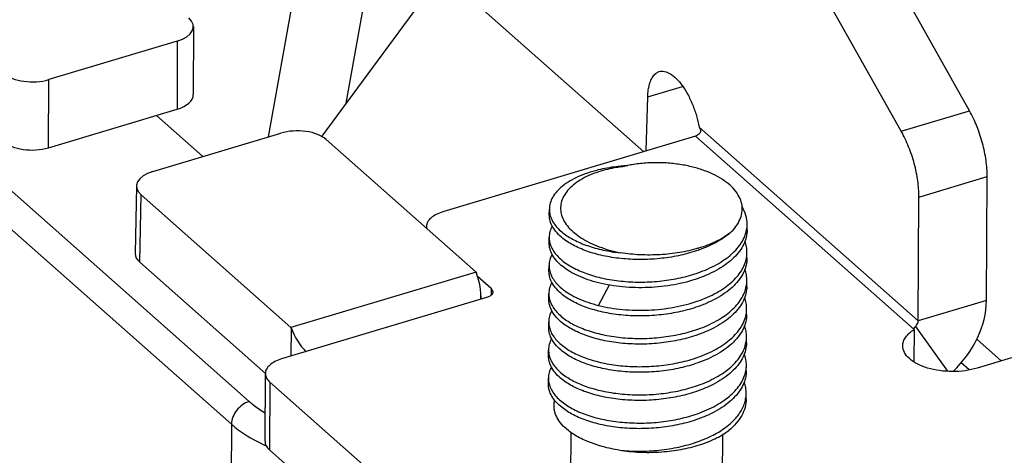
# Model space of a CAD drawing. Units: millimetres. Extents: x 401 to 698, y 142 to 352.
# Drawn here: x 422 to 437, y 171 to 178 of the extents above; entities that cross this region are included whole.
import ezdxf

# ---------------------------------------------------------------- set-up
doc = ezdxf.new("R2010")
doc.units = ezdxf.units.MM
doc.header["$MEASUREMENT"] = 0
doc.layers.get('0').update_dxf_attribs({"lineweight": 30})
doc.layers.add('06___PRT_ALL_SURFS', color=7, linetype='Continuous')

msp = doc.modelspace()

# ---------------------------------------------------------------- linework, layer by layer
at = {"color": 0, "linetype": 'Continuous'}
for p, q in [((436.372, 176.385), (434.636, 179.474)), ((435.337, 176.075), (433.601, 179.164)), ((425.742, 175.991), (426.26, 178.874)), ((426.919, 176.504), (427.346, 178.877)), ((428.374, 178.475), (426.549, 176.001)), ((428.368, 178.48), (431.432, 175.766)), ((418.978, 177.708), (425.451, 171.975)), ((424.604, 177.664), (424.603, 176.632)), ((418.71, 177.362), (425.182, 171.63)), ((424.357, 177.442), (422.415, 176.86)), ((424.357, 177.442), (424.356, 176.41)), ((422.405, 175.825), (422.415, 176.86)), ((431.492, 176.598), (432.018, 176.756)), ((431.469, 175.777), (431.492, 176.598)), ((422.405, 175.825), (424.356, 176.41)), ((424.044, 176.316), (424.748, 175.693)), ((435.337, 176.075), (436.372, 176.385)), ((423.989, 175.465), (425.931, 176.047)), ((432.217, 176.001), (428.385, 174.853)), ((432.217, 176.001), (435.53, 173.066)), ((432.274, 176.139), (435.594, 173.198)), ((426.615, 175.952), (428.889, 173.939)), ((435.604, 175.076), (436.639, 175.387)), ((436.628, 173.508), (436.639, 175.387)), ((423.791, 174.087), (423.811, 175.112)), ((423.811, 175.112), (426.084, 173.098)), ((435.594, 173.198), (435.604, 175.076)), ((430, 174.808), (430.001, 174.894)), ((432.999, 174.578), (432.999, 174.663)), ((429.998, 174.381), (429.998, 174.466)), ((432.997, 174.15), (432.997, 174.236)), ((423.791, 174.087), (425.696, 172.4)), ((428.889, 173.939), (426.084, 173.098)), ((428.889, 173.939), (428.895, 173.923)), ((429.995, 173.953), (429.996, 174.038)), ((428.906, 173.88), (429.118, 173.692)), ((432.994, 173.722), (432.995, 173.808)), ((429.118, 173.692), (429.117, 173.588)), ((429.118, 173.692), (429.146, 173.64)), ((429.993, 173.525), (429.993, 173.61)), ((430.746, 173.432), (430.912, 173.743)), ((429.047, 173.551), (425.942, 172.62)), ((428.963, 173.576), (428.963, 173.526)), ((436.628, 173.508), (435.594, 173.198)), ((432.992, 173.294), (432.992, 173.38)), ((429.991, 173.097), (429.991, 173.183)), ((426.09, 173.082), (426.084, 173.098)), ((426.087, 172.664), (426.09, 173.082)), ((435.53, 173.066), (435.527, 172.577)), ((435.551, 173.112), (436.037, 172.435)), ((432.989, 172.867), (432.99, 172.952)), ((436.481, 172.92), (436.853, 172.59)), ((429.988, 172.669), (429.989, 172.755)), ((436.238, 172.573), (436.367, 172.458)), ((437.005, 172.636), (436.488, 172.481)), ((432.987, 172.439), (432.988, 172.524)), ((425.69, 171.372), (425.695, 172.399)), ((425.764, 172.267), (425.758, 171.24)), ((425.764, 172.267), (428.801, 169.577)), ((429.986, 172.241), (429.986, 172.327)), ((432.985, 172.011), (432.985, 172.097)), ((425.182, 171.63), (425.119, 160.258)), ((430.326, 170.501), (430.332, 171.503)), ((432.624, 170.024), (432.632, 171.477)), ((425.758, 171.24), (428.796, 168.55))]:
    msp.add_line(p, q, dxfattribs=at)
for centre, radius, start, end in [((431.352, 172.811), 2.747, 93.3753, 95.0257), ((432.518, 174.667), 0.482, 349.5984, 359.6416), ((428.275, 174.631), 0.136, 179.7959, 193.1979), ((431.654, 176.325), 2.113, 286.4934, 286.6855), ((431.553, 176.278), 2.128, 289.4056, 289.7227), ((432.515, 174.239), 0.482, 349.5984, 359.6416), ((432.513, 173.811), 0.482, 349.5984, 359.6416), ((432.51, 173.383), 0.482, 349.5984, 359.6416), ((432.508, 172.955), 0.482, 349.5984, 359.6416), ((432.506, 172.527), 0.482, 349.5984, 359.6416), ((432.503, 172.1), 0.482, 349.5949, 359.6422), ((426.817, 173.773), 2.709, 244.7965, 245.6598)]:
    msp.add_arc(centre, radius, start, end, dxfattribs=at)
for centre, major_axis, ratio, start_param, end_param in [((424.104, 177.666), (0.5, -0.003), 0.517542, -1.037132, 0.533664), ((422.162, 177.084), (0.5, -0.003), 0.517567, -2.607951, -1.037231), ((424.103, 176.634), (0.5, -0.003), 0.517542, -1.037132, 0.003375), ((426.184, 175.823), (0.5, -0.003), 0.517542, 0.533664, 2.104461), ((422.152, 176.05), (0.5, -0.003), 0.517567, -2.607951, -1.037231), ((424.242, 175.241), (0.5, -0.003), 0.517497, 8.387687, 9.958407), ((424.222, 174.216), (0.5, -0.003), 0.517497, 3.134245, 3.675222), ((428.464, 173.793), (-0.288, 0.641), 0.637354, -2.264384, -1.654931), ((426.522, 173.211), (-0.282, 0.643), 0.638286, 1.49263, 2.10243)]:
    msp.add_ellipse(centre, major_axis=major_axis, ratio=ratio, start_param=start_param, end_param=end_param, dxfattribs=at)
for points, knots in [([(431.492, 176.598), (431.493, 176.623), (431.496, 176.671), (431.507, 176.749), (431.528, 176.828), (431.563, 176.9), (431.609, 176.954), (431.648, 176.975), (431.667, 176.981)], [0, 0, 0, 0, 0.167406, 0.323068, 0.531764, 0.710256, 0.86291, 1, 1, 1, 1]), ([(431.667, 176.981), (431.693, 176.989), (431.754, 176.989), (431.844, 176.948), (431.934, 176.873), (432.022, 176.766), (432.104, 176.633), (432.175, 176.479), (432.234, 176.313), (432.262, 176.197), (432.274, 176.139)], [0, 0, 0, 0, 0.071865, 0.156707, 0.260927, 0.385103, 0.526393, 0.679995, 0.840194, 1, 1, 1, 1]), ([(436.639, 175.387), (436.639, 175.469), (436.626, 175.64), (436.573, 175.897), (436.489, 176.149), (436.414, 176.31), (436.372, 176.385)], [0, 0, 0, 0, 0.236709, 0.492449, 0.752096, 1, 1, 1, 1]), ([(432.287, 176.058), (432.283, 176.051), (432.265, 176.027), (432.238, 176.008), (432.217, 176.001)], [0, 0, 0, 0, 0.257776, 1, 1, 1, 1]), ([(432.274, 176.139), (432.277, 176.133), (432.29, 176.109), (432.298, 176.076), (432.287, 176.058)], [0, 0, 0, 0, 0.24534, 1, 1, 1, 1]), ([(435.604, 175.076), (435.604, 175.159), (435.591, 175.33), (435.538, 175.587), (435.454, 175.839), (435.379, 175.999), (435.337, 176.075)], [0, 0, 0, 0, 0.236709, 0.492449, 0.752096, 1, 1, 1, 1]), ([(432.739, 174.53), (432.772, 174.56), (432.829, 174.622), (432.892, 174.727), (432.926, 174.837), (432.927, 174.949), (432.895, 175.059), (432.832, 175.165), (432.74, 175.263), (432.62, 175.352), (432.476, 175.431), (432.31, 175.496), (432.125, 175.547), (431.928, 175.582), (431.722, 175.6), (431.514, 175.599), (431.31, 175.579), (431.177, 175.554), (431.113, 175.537)], [0, 0, 0, 0, 0.051878, 0.099054, 0.14289, 0.185474, 0.229266, 0.276545, 0.328951, 0.387344, 0.451918, 0.522312, 0.597703, 0.67691, 0.758484, 0.840739, 0.921864, 1, 1, 1, 1]), ([(430.741, 175.488), (430.687, 175.474), (430.583, 175.444), (430.437, 175.387), (430.309, 175.322), (430.201, 175.247), (430.114, 175.166), (430.05, 175.08), (430.01, 174.988), (430.001, 174.925), (430.001, 174.894)], [0, 0, 0, 0, 0.165446, 0.319821, 0.461845, 0.591012, 0.7075, 0.812557, 0.90874, 1, 1, 1, 1]), ([(430.747, 175.46), (430.697, 175.443), (430.602, 175.407), (430.472, 175.341), (430.363, 175.264), (430.277, 175.18), (430.214, 175.089), (430.177, 174.993), (430.167, 174.895), (430.184, 174.797), (430.226, 174.703), (430.293, 174.612), (430.381, 174.528), (430.489, 174.45), (430.616, 174.381), (430.758, 174.32), (430.914, 174.269), (431.023, 174.242), (431.079, 174.23)], [0, 0, 0, 0, 0.076812, 0.14766, 0.212113, 0.270286, 0.322946, 0.37151, 0.418018, 0.464882, 0.514329, 0.568015, 0.626927, 0.691454, 0.761511, 0.836717, 0.916493, 1, 1, 1, 1]), ([(431.111, 175.548), (431.079, 175.545), (430.954, 175.532), (430.831, 175.51), (430.741, 175.488)], [0, 0, 0, 0, 0.257892, 1, 1, 1, 1]), ([(431.113, 175.537), (431.081, 175.534), (430.957, 175.517), (430.835, 175.488), (430.747, 175.46)], [0, 0, 0, 0, 0.25882, 1, 1, 1, 1]), ([(428.385, 174.853), (428.35, 174.842), (428.286, 174.818), (428.206, 174.766), (428.152, 174.703), (428.138, 174.654), (428.138, 174.631)], [0, 0, 0, 0, 0.312023, 0.58122, 0.805594, 1, 1, 1, 1]), ([(430.207, 174.449), (430.175, 174.474), (430.117, 174.527), (430.05, 174.617), (430.009, 174.711), (430, 174.777), (430, 174.808)], [0, 0, 0, 0, 0.286191, 0.543497, 0.778055, 1, 1, 1, 1]), ([(430.001, 174.894), (430.001, 174.887), (430.001, 174.859), (430.005, 174.831), (430.01, 174.811)], [0, 0, 0, 0, 0.248444, 1, 1, 1, 1]), ([(430.01, 174.811), (430.016, 174.786), (430.035, 174.736), (430.077, 174.664), (430.135, 174.596), (430.182, 174.554), (430.207, 174.534)], [0, 0, 0, 0, 0.223353, 0.461605, 0.719585, 1, 1, 1, 1]), ([(432.999, 174.663), (433, 174.709), (432.986, 174.803), (432.948, 174.89), (432.924, 174.932)], [0, 0, 0, 0, 0.486781, 1, 1, 1, 1]), ([(430.044, 174.637), (430.029, 174.61), (430.007, 174.555), (429.998, 174.495), (429.998, 174.466)], [0, 0, 0, 0, 0.511795, 1, 1, 1, 1]), ([(430.207, 174.534), (430.258, 174.493), (430.378, 174.419), (430.584, 174.332), (430.821, 174.267), (430.991, 174.24), (431.079, 174.23)], [0, 0, 0, 0, 0.210668, 0.450225, 0.715193, 1, 1, 1, 1]), ([(432.258, 173.929), (432.355, 173.962), (432.492, 174.022), (432.656, 174.123), (432.76, 174.204), (432.847, 174.291), (432.916, 174.383), (432.966, 174.479), (432.985, 174.546), (432.991, 174.58)], [0, 0, 0, 0, 0.299315, 0.436748, 0.565272, 0.684921, 0.796296, 0.900667, 1, 1, 1, 1]), ([(432.999, 174.578), (432.999, 174.541), (432.989, 174.466), (432.95, 174.358), (432.886, 174.253), (432.799, 174.154), (432.691, 174.062), (432.562, 173.978), (432.417, 173.904), (432.312, 173.862), (432.258, 173.843)], [0, 0, 0, 0, 0.099263, 0.202105, 0.311527, 0.42963, 0.557561, 0.6956, 0.843425, 1, 1, 1, 1]), ([(432.739, 174.53), (432.673, 174.48), (432.518, 174.39), (432.351, 174.328), (432.26, 174.301)], [0, 0, 0, 0, 0.469481, 1, 1, 1, 1]), ([(432.739, 174.53), (432.708, 174.504), (432.64, 174.454), (432.487, 174.362), (432.36, 174.307), (432.271, 174.275)], [0, 0, 0, 0, 0.229276, 0.473055, 1, 1, 1, 1]), ([(429.998, 174.466), (429.998, 174.459), (429.999, 174.431), (430.003, 174.404), (430.008, 174.383)], [0, 0, 0, 0, 0.248444, 1, 1, 1, 1]), ([(430.204, 174.021), (430.172, 174.046), (430.115, 174.099), (430.048, 174.189), (430.007, 174.283), (429.998, 174.349), (429.998, 174.381)], [0, 0, 0, 0, 0.286191, 0.543497, 0.778055, 1, 1, 1, 1]), ([(430.008, 174.383), (430.014, 174.358), (430.032, 174.308), (430.075, 174.236), (430.133, 174.168), (430.18, 174.127), (430.205, 174.106)], [0, 0, 0, 0, 0.223353, 0.461607, 0.719585, 1, 1, 1, 1]), ([(432.26, 174.271), (432.173, 174.24), (431.99, 174.189), (431.706, 174.142), (431.415, 174.124), (431.126, 174.135), (430.852, 174.174), (430.602, 174.24), (430.386, 174.328), (430.26, 174.406), (430.207, 174.449)], [0, 0, 0, 0, 0.130293, 0.266333, 0.404504, 0.540938, 0.671829, 0.793691, 0.903677, 1, 1, 1, 1]), ([(432.997, 174.236), (432.997, 174.265), (432.992, 174.324), (432.976, 174.381), (432.966, 174.409)], [0, 0, 0, 0, 0.494283, 1, 1, 1, 1]), ([(430.041, 174.209), (430.027, 174.183), (430.004, 174.127), (429.996, 174.067), (429.996, 174.038)], [0, 0, 0, 0, 0.511795, 1, 1, 1, 1]), ([(432.254, 174.299), (432.163, 174.272), (431.973, 174.229), (431.679, 174.197), (431.378, 174.195), (431.178, 174.215), (431.079, 174.23)], [0, 0, 0, 0, 0.239493, 0.490903, 0.746951, 1, 1, 1, 1]), ([(430.205, 174.106), (430.258, 174.064), (430.384, 173.986), (430.6, 173.897), (430.85, 173.832), (431.124, 173.793), (431.413, 173.782), (431.704, 173.8), (431.988, 173.846), (432.171, 173.898), (432.258, 173.929)], [0, 0, 0, 0, 0.096326, 0.206311, 0.328174, 0.459063, 0.595497, 0.733667, 0.869706, 1, 1, 1, 1]), ([(432.997, 174.15), (432.996, 174.113), (432.987, 174.039), (432.948, 173.93), (432.884, 173.825), (432.797, 173.726), (432.688, 173.634), (432.56, 173.55), (432.414, 173.476), (432.31, 173.434), (432.255, 173.415)], [0, 0, 0, 0, 0.099263, 0.202105, 0.311527, 0.429629, 0.55756, 0.695599, 0.843424, 1, 1, 1, 1]), ([(432.256, 173.501), (432.352, 173.535), (432.49, 173.594), (432.654, 173.696), (432.758, 173.776), (432.845, 173.863), (432.914, 173.955), (432.963, 174.051), (432.983, 174.118), (432.989, 174.152)], [0, 0, 0, 0, 0.299315, 0.436748, 0.565272, 0.684921, 0.796296, 0.900667, 1, 1, 1, 1]), ([(430.202, 173.593), (430.17, 173.619), (430.112, 173.671), (430.046, 173.761), (430.004, 173.855), (429.995, 173.921), (429.995, 173.953)], [0, 0, 0, 0, 0.286191, 0.543497, 0.778055, 1, 1, 1, 1]), ([(429.996, 174.038), (429.996, 174.031), (429.997, 174.004), (430.001, 173.976), (430.006, 173.955)], [0, 0, 0, 0, 0.248444, 1, 1, 1, 1]), ([(430.006, 173.955), (430.012, 173.931), (430.03, 173.88), (430.073, 173.809), (430.131, 173.74), (430.177, 173.699), (430.202, 173.679)], [0, 0, 0, 0, 0.223349, 0.461598, 0.719582, 1, 1, 1, 1]), ([(430.748, 173.775), (430.693, 173.788), (430.589, 173.819), (430.444, 173.876), (430.315, 173.942), (430.239, 173.994), (430.204, 174.021)], [0, 0, 0, 0, 0.279285, 0.540246, 0.780817, 1, 1, 1, 1]), ([(432.995, 173.808), (432.995, 173.837), (432.99, 173.896), (432.974, 173.953), (432.964, 173.981)], [0, 0, 0, 0, 0.494283, 1, 1, 1, 1]), ([(430.039, 173.782), (430.025, 173.755), (430.002, 173.699), (429.994, 173.64), (429.993, 173.61)], [0, 0, 0, 0, 0.511795, 1, 1, 1, 1]), ([(432.258, 173.843), (432.14, 173.801), (431.89, 173.737), (431.504, 173.695), (431.119, 173.704), (430.867, 173.745), (430.748, 173.775)], [0, 0, 0, 0, 0.245658, 0.502681, 0.758408, 1, 1, 1, 1]), ([(429.146, 173.64), (429.146, 173.63), (429.14, 173.611), (429.127, 173.596), (429.119, 173.589)], [0, 0, 0, 0, 0.464599, 1, 1, 1, 1]), ([(429.993, 173.61), (429.993, 173.604), (429.994, 173.576), (429.998, 173.548), (430.003, 173.528)], [0, 0, 0, 0, 0.248444, 1, 1, 1, 1]), ([(430.202, 173.679), (430.237, 173.651), (430.313, 173.599), (430.442, 173.533), (430.588, 173.476), (430.691, 173.446), (430.746, 173.432)], [0, 0, 0, 0, 0.219183, 0.459751, 0.720712, 1, 1, 1, 1]), ([(432.994, 173.722), (432.994, 173.686), (432.985, 173.611), (432.945, 173.502), (432.881, 173.397), (432.794, 173.298), (432.686, 173.206), (432.558, 173.123), (432.412, 173.048), (432.308, 173.007), (432.253, 172.987)], [0, 0, 0, 0, 0.099263, 0.202105, 0.311527, 0.429629, 0.55756, 0.695599, 0.843424, 1, 1, 1, 1]), ([(432.254, 173.073), (432.35, 173.107), (432.487, 173.166), (432.652, 173.268), (432.756, 173.349), (432.843, 173.435), (432.912, 173.527), (432.961, 173.623), (432.981, 173.691), (432.987, 173.724)], [0, 0, 0, 0, 0.299315, 0.436748, 0.565272, 0.684921, 0.796296, 0.900667, 1, 1, 1, 1]), ([(429.119, 173.589), (429.115, 173.585), (429.093, 173.568), (429.067, 173.557), (429.047, 173.551)], [0, 0, 0, 0, 0.222826, 1, 1, 1, 1]), ([(430.2, 173.165), (430.168, 173.191), (430.11, 173.244), (430.043, 173.333), (430.002, 173.428), (429.993, 173.493), (429.993, 173.525)], [0, 0, 0, 0, 0.286191, 0.543498, 0.778055, 1, 1, 1, 1]), ([(430.003, 173.528), (430.009, 173.503), (430.028, 173.452), (430.07, 173.381), (430.128, 173.312), (430.175, 173.271), (430.2, 173.251)], [0, 0, 0, 0, 0.223353, 0.461607, 0.719585, 1, 1, 1, 1]), ([(432.255, 173.415), (432.168, 173.384), (431.985, 173.333), (431.702, 173.286), (431.41, 173.268), (431.122, 173.279), (430.847, 173.319), (430.597, 173.384), (430.381, 173.473), (430.255, 173.55), (430.202, 173.593)], [0, 0, 0, 0, 0.130293, 0.266333, 0.404504, 0.540938, 0.671828, 0.793691, 0.903677, 1, 1, 1, 1]), ([(430.746, 173.432), (430.865, 173.402), (431.117, 173.361), (431.503, 173.352), (431.888, 173.395), (432.138, 173.459), (432.256, 173.501)], [0, 0, 0, 0, 0.241594, 0.49732, 0.754343, 1, 1, 1, 1]), ([(432.992, 173.38), (432.992, 173.409), (432.987, 173.468), (432.972, 173.525), (432.961, 173.553)], [0, 0, 0, 0, 0.494283, 1, 1, 1, 1]), ([(436.121, 172.431), (436.274, 172.576), (436.52, 172.909), (436.627, 173.314), (436.628, 173.508)], [0, 0, 0, 0, 0.52032, 1, 1, 1, 1]), ([(430.037, 173.354), (430.022, 173.327), (430, 173.271), (429.991, 173.212), (429.991, 173.183)], [0, 0, 0, 0, 0.511795, 1, 1, 1, 1]), ([(429.991, 173.183), (429.991, 173.176), (429.992, 173.148), (429.996, 173.12), (430.001, 173.1)], [0, 0, 0, 0, 0.248441, 1, 1, 1, 1]), ([(430.2, 173.251), (430.254, 173.208), (430.379, 173.13), (430.596, 173.042), (430.845, 172.976), (431.12, 172.937), (431.408, 172.926), (431.7, 172.944), (431.984, 172.991), (432.166, 173.042), (432.254, 173.073)], [0, 0, 0, 0, 0.096326, 0.206311, 0.328174, 0.459063, 0.595497, 0.733667, 0.869706, 1, 1, 1, 1]), ([(432.253, 172.987), (432.166, 172.957), (431.983, 172.905), (431.699, 172.858), (431.407, 172.84), (431.119, 172.851), (430.845, 172.891), (430.595, 172.956), (430.379, 173.045), (430.253, 173.123), (430.2, 173.165)], [0, 0, 0, 0, 0.130293, 0.266333, 0.404504, 0.540938, 0.671829, 0.793691, 0.903677, 1, 1, 1, 1]), ([(432.251, 172.645), (432.347, 172.679), (432.485, 172.739), (432.649, 172.84), (432.753, 172.921), (432.84, 173.008), (432.909, 173.1), (432.959, 173.196), (432.978, 173.263), (432.984, 173.296)], [0, 0, 0, 0, 0.299315, 0.436748, 0.565272, 0.684921, 0.796296, 0.900667, 1, 1, 1, 1]), ([(432.992, 173.294), (432.992, 173.258), (432.982, 173.183), (432.943, 173.074), (432.879, 172.969), (432.792, 172.871), (432.684, 172.779), (432.555, 172.695), (432.41, 172.62), (432.305, 172.579), (432.251, 172.56)], [0, 0, 0, 0, 0.099263, 0.202105, 0.311527, 0.429629, 0.55756, 0.695598, 0.843424, 1, 1, 1, 1]), ([(435.551, 173.112), (435.557, 173.118), (435.58, 173.141), (435.593, 173.174), (435.594, 173.198)], [0, 0, 0, 0, 0.264018, 1, 1, 1, 1]), ([(430.197, 172.737), (430.165, 172.763), (430.108, 172.816), (430.041, 172.905), (430, 173), (429.99, 173.065), (429.991, 173.097)], [0, 0, 0, 0, 0.286031, 0.543051, 0.777665, 1, 1, 1, 1]), ([(430.001, 173.1), (430.007, 173.075), (430.025, 173.024), (430.068, 172.953), (430.126, 172.884), (430.172, 172.843), (430.198, 172.823)], [0, 0, 0, 0, 0.223357, 0.461614, 0.719592, 1, 1, 1, 1]), ([(432.99, 172.952), (432.99, 172.981), (432.985, 173.04), (432.969, 173.098), (432.959, 173.126)], [0, 0, 0, 0, 0.494283, 1, 1, 1, 1]), ([(435.358, 172.821), (435.358, 172.843), (435.367, 172.89), (435.402, 172.956), (435.458, 173.016), (435.504, 173.05), (435.53, 173.066)], [0, 0, 0, 0, 0.215807, 0.447842, 0.70786, 1, 1, 1, 1]), ([(435.53, 173.066), (435.53, 173.073), (435.532, 173.091), (435.543, 173.105), (435.551, 173.112)], [0, 0, 0, 0, 0.406549, 1, 1, 1, 1]), ([(430.034, 172.926), (430.02, 172.899), (429.997, 172.844), (429.989, 172.784), (429.989, 172.755)], [0, 0, 0, 0, 0.512333, 1, 1, 1, 1]), ([(432.989, 172.867), (432.989, 172.83), (432.98, 172.755), (432.941, 172.646), (432.877, 172.542), (432.79, 172.443), (432.681, 172.351), (432.553, 172.267), (432.407, 172.193), (432.303, 172.151), (432.248, 172.132)], [0, 0, 0, 0, 0.099263, 0.202105, 0.311527, 0.429629, 0.55756, 0.695598, 0.843424, 1, 1, 1, 1]), ([(432.249, 172.217), (432.345, 172.251), (432.483, 172.311), (432.647, 172.412), (432.751, 172.493), (432.838, 172.58), (432.907, 172.672), (432.956, 172.768), (432.976, 172.835), (432.982, 172.868)], [0, 0, 0, 0, 0.299315, 0.436748, 0.565272, 0.684921, 0.796296, 0.900667, 1, 1, 1, 1]), ([(429.989, 172.755), (429.989, 172.748), (429.989, 172.721), (429.994, 172.693), (429.998, 172.673)], [0, 0, 0, 0, 0.248408, 1, 1, 1, 1]), ([(432.251, 172.56), (432.163, 172.529), (431.981, 172.477), (431.697, 172.43), (431.405, 172.412), (431.117, 172.424), (430.843, 172.463), (430.593, 172.528), (430.376, 172.617), (430.251, 172.695), (430.197, 172.737)], [0, 0, 0, 0, 0.130293, 0.266332, 0.404503, 0.540937, 0.671827, 0.79369, 0.903676, 1, 1, 1, 1]), ([(430.198, 172.823), (430.251, 172.78), (430.377, 172.703), (430.593, 172.614), (430.843, 172.548), (431.117, 172.509), (431.406, 172.498), (431.697, 172.516), (431.981, 172.563), (432.164, 172.614), (432.251, 172.645)], [0, 0, 0, 0, 0.096326, 0.206311, 0.328173, 0.459063, 0.595497, 0.733667, 0.869706, 1, 1, 1, 1]), ([(436.488, 172.481), (436.429, 172.463), (436.304, 172.437), (436.112, 172.424), (435.919, 172.438), (435.739, 172.476), (435.583, 172.536), (435.461, 172.615), (435.379, 172.711), (435.358, 172.786), (435.358, 172.821)], [0, 0, 0, 0, 0.142478, 0.292798, 0.443181, 0.586373, 0.71579, 0.827103, 0.919881, 1, 1, 1, 1]), ([(425.942, 172.62), (425.907, 172.61), (425.843, 172.585), (425.763, 172.533), (425.709, 172.471), (425.695, 172.422), (425.695, 172.399)], [0, 0, 0, 0, 0.312023, 0.58122, 0.805594, 1, 1, 1, 1]), ([(430.195, 172.31), (430.163, 172.335), (430.105, 172.388), (430.038, 172.478), (429.997, 172.572), (429.988, 172.638), (429.988, 172.669)], [0, 0, 0, 0, 0.286191, 0.543497, 0.778055, 1, 1, 1, 1]), ([(429.998, 172.673), (430.005, 172.648), (430.023, 172.597), (430.065, 172.526), (430.124, 172.457), (430.17, 172.415), (430.195, 172.395)], [0, 0, 0, 0, 0.223099, 0.461381, 0.719509, 1, 1, 1, 1]), ([(432.988, 172.524), (432.988, 172.554), (432.983, 172.613), (432.967, 172.67), (432.957, 172.698)], [0, 0, 0, 0, 0.494285, 1, 1, 1, 1]), ([(430.032, 172.498), (430.018, 172.471), (429.995, 172.416), (429.987, 172.356), (429.986, 172.327)], [0, 0, 0, 0, 0.511795, 1, 1, 1, 1]), ([(432.246, 171.789), (432.343, 171.823), (432.48, 171.883), (432.645, 171.984), (432.749, 172.065), (432.836, 172.152), (432.904, 172.244), (432.954, 172.34), (432.974, 172.407), (432.98, 172.44)], [0, 0, 0, 0, 0.299315, 0.436748, 0.565272, 0.684921, 0.796296, 0.900667, 1, 1, 1, 1]), ([(432.987, 172.439), (432.987, 172.402), (432.978, 172.327), (432.938, 172.218), (432.874, 172.114), (432.787, 172.015), (432.679, 171.923), (432.551, 171.839), (432.405, 171.765), (432.301, 171.723), (432.246, 171.704)], [0, 0, 0, 0, 0.099263, 0.202105, 0.311527, 0.429629, 0.55756, 0.695599, 0.843424, 1, 1, 1, 1]), ([(425.695, 172.399), (425.695, 172.375), (425.71, 172.324), (425.744, 172.285), (425.764, 172.267)], [0, 0, 0, 0, 0.463257, 1, 1, 1, 1]), ([(429.986, 172.327), (429.986, 172.32), (429.987, 172.292), (429.991, 172.265), (429.996, 172.244)], [0, 0, 0, 0, 0.248444, 1, 1, 1, 1]), ([(430.195, 172.395), (430.249, 172.353), (430.374, 172.275), (430.591, 172.186), (430.841, 172.121), (431.115, 172.081), (431.403, 172.07), (431.695, 172.088), (431.979, 172.135), (432.162, 172.187), (432.249, 172.217)], [0, 0, 0, 0, 0.096326, 0.206311, 0.328174, 0.459063, 0.595497, 0.733667, 0.869706, 1, 1, 1, 1]), ([(432.248, 172.132), (432.161, 172.101), (431.978, 172.05), (431.694, 172.003), (431.403, 171.985), (431.114, 171.996), (430.84, 172.035), (430.59, 172.101), (430.374, 172.189), (430.248, 172.267), (430.195, 172.31)], [0, 0, 0, 0, 0.130293, 0.266333, 0.404504, 0.540938, 0.671828, 0.793691, 0.903677, 1, 1, 1, 1]), ([(432.985, 172.097), (432.985, 172.126), (432.98, 172.185), (432.964, 172.242), (432.954, 172.27)], [0, 0, 0, 0, 0.494255, 1, 1, 1, 1]), ([(430.193, 171.882), (430.161, 171.907), (430.103, 171.96), (430.036, 172.05), (429.995, 172.144), (429.986, 172.21), (429.986, 172.241)], [0, 0, 0, 0, 0.286191, 0.543497, 0.778055, 1, 1, 1, 1]), ([(429.996, 172.244), (430.002, 172.219), (430.021, 172.169), (430.063, 172.097), (430.121, 172.029), (430.168, 171.987), (430.193, 171.967)], [0, 0, 0, 0, 0.223354, 0.461607, 0.719585, 1, 1, 1, 1]), ([(425.451, 171.975), (425.376, 171.953), (425.246, 171.856), (425.182, 171.705), (425.182, 171.63)], [0, 0, 0, 0, 0.507448, 1, 1, 1, 1]), ([(425.451, 171.975), (425.467, 171.96), (425.54, 171.899), (425.618, 171.845), (425.68, 171.808)], [0, 0, 0, 0, 0.238432, 1, 1, 1, 1]), ([(430.236, 171.579), (430.204, 171.608), (430.149, 171.669), (430.101, 171.757), (430.079, 171.829), (430.071, 171.882), (430.071, 171.935), (430.077, 171.97), (430.081, 171.987)], [0, 0, 0, 0, 0.280929, 0.53376, 0.65278, 0.768879, 0.883953, 1, 1, 1, 1]), ([(430.193, 171.967), (430.247, 171.925), (430.372, 171.847), (430.588, 171.758), (430.838, 171.693), (431.113, 171.654), (431.401, 171.642), (431.693, 171.66), (431.977, 171.707), (432.159, 171.759), (432.246, 171.789)], [0, 0, 0, 0, 0.096326, 0.206311, 0.328174, 0.459063, 0.595497, 0.733667, 0.869706, 1, 1, 1, 1]), ([(432.457, 171.451), (432.526, 171.485), (432.624, 171.542), (432.74, 171.633), (432.834, 171.723), (432.909, 171.824), (432.958, 171.931), (432.972, 171.985), (432.977, 172.013)], [0, 0, 0, 0, 0.292434, 0.427396, 0.554738, 0.787825, 0.895886, 1, 1, 1, 1]), ([(432.985, 172.011), (432.984, 171.969), (432.972, 171.882), (432.92, 171.757), (432.836, 171.639), (432.763, 171.569), (432.723, 171.536)], [0, 0, 0, 0, 0.226666, 0.463757, 0.719709, 1, 1, 1, 1]), ([(432.246, 171.704), (432.159, 171.673), (431.976, 171.622), (431.692, 171.575), (431.4, 171.557), (431.112, 171.568), (430.838, 171.607), (430.588, 171.673), (430.372, 171.761), (430.246, 171.839), (430.193, 171.882)], [0, 0, 0, 0, 0.130293, 0.266333, 0.404504, 0.540938, 0.671829, 0.793691, 0.903677, 1, 1, 1, 1]), ([(425.182, 171.63), (425.215, 171.6), (425.364, 171.48), (425.531, 171.384), (425.664, 171.322)], [0, 0, 0, 0, 0.231605, 1, 1, 1, 1]), ([(431.062, 171.235), (430.977, 171.249), (430.814, 171.283), (430.587, 171.359), (430.392, 171.454), (430.282, 171.535), (430.236, 171.579)], [0, 0, 0, 0, 0.285754, 0.550826, 0.789926, 1, 1, 1, 1]), ([(432.244, 171.306), (432.334, 171.333), (432.501, 171.395), (432.656, 171.485), (432.723, 171.536)], [0, 0, 0, 0, 0.53052, 1, 1, 1, 1]), ([(425.69, 171.372), (425.689, 171.348), (425.704, 171.297), (425.738, 171.258), (425.758, 171.24)], [0, 0, 0, 0, 0.463257, 1, 1, 1, 1]), ([(432.244, 171.362), (432.263, 171.368), (432.335, 171.395), (432.406, 171.426), (432.457, 171.451)], [0, 0, 0, 0, 0.256577, 1, 1, 1, 1]), ([(431.062, 171.235), (431.162, 171.225), (431.364, 171.214), (431.667, 171.23), (431.963, 171.277), (432.153, 171.33), (432.244, 171.362)], [0, 0, 0, 0, 0.251306, 0.506802, 0.758791, 1, 1, 1, 1]), ([(431.062, 171.235), (431.162, 171.22), (431.364, 171.2), (431.666, 171.202), (431.962, 171.235), (432.153, 171.279), (432.244, 171.306)], [0, 0, 0, 0, 0.253189, 0.509351, 0.760747, 1, 1, 1, 1])]:
    msp.add_open_spline(points, degree=3, knots=knots, dxfattribs=at)
at = {"layer": '06___PRT_ALL_SURFS', "color": 0, "linetype": 'Continuous'}
msp.add_line((423.742, 175.246), (423.722, 174.221), dxfattribs=at)

doc.saveas('drawing.dxf')
